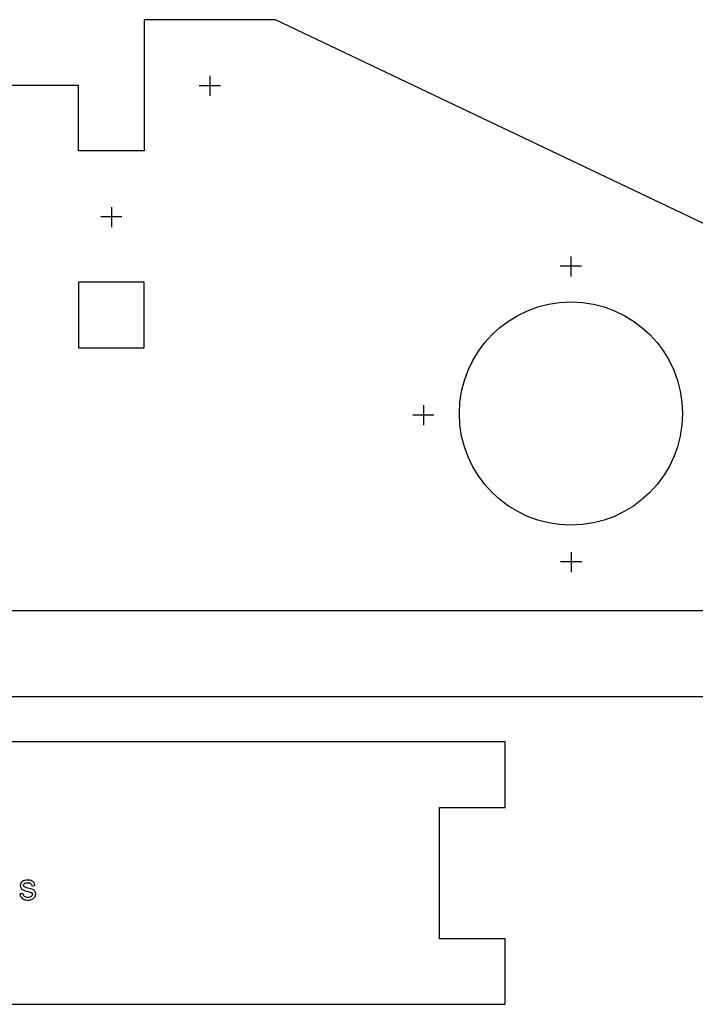
# Model space of a CAD drawing. Extents: x -197 to 203, y -161 to 142.
# Drawn here: x 1 to 104, y -8 to 142 of the extents above; entities that cross this region are included whole.
import ezdxf

# ---------------------------------------------------------------- set-up
doc = ezdxf.new("R2010")
doc.units = 0
doc.layers.add('VRSTVA_1', color=7, linetype='CONTINUOUS')

msp = doc.modelspace()

# ---------------------------------------------------------------- linework, layer by layer
at = {"layer": 'VRSTVA_1', "color": 250}
msp.add_ellipse((85, 81.5), major_axis=(0, 17), ratio=1, dxfattribs=at)
msp.add_ellipse((85, 81.5), major_axis=(0, 17), ratio=1, dxfattribs=at)
for points, knots in [([(-175, 51.5), (-175, 51.5), (-175, 61.5), (-175, 61.5), (-175, 61.5), (-175, 61.5), (-185, 61.5), (-185, 61.5), (-185, 61.5), (-185, 61.5), (-185, 81.5), (-185, 81.5), (-185, 81.5), (-185, 81.5), (-175, 81.5), (-175, 81.5), (-175, 81.5), (-175, 81.5), (-175, 91.5), (-175, 91.5), (-175, 91.5), (-175, 91.5), (-70, 141.5), (-70, 141.5), (-70, 141.5), (-70, 141.5), (-50, 141.5), (-50, 141.5), (-50, 141.5), (-50, 141.5), (-50, 121.5), (-50, 121.5), (-50, 121.5), (-50, 121.5), (-40, 121.5), (-40, 121.5), (-40, 121.5), (-40, 121.5), (-40, 131.5), (-40, 131.5), (-40, 131.5), (-40, 131.5), (-25, 131.5), (-25, 131.5), (-25, 131.5), (-25, 131.5), (-25, 141.5), (-25, 141.5), (-25, 141.5), (-25, 141.5), (-5, 141.5), (-5, 141.5), (-5, 141.5), (-5, 141.5), (-5, 131.5), (-5, 131.5), (-5, 131.5), (-5, 131.5), (10, 131.5), (10, 131.5), (10, 131.5), (10, 131.5), (10, 121.5), (10, 121.5), (10, 121.5), (10, 121.5), (20, 121.5), (20, 121.5), (20, 121.5), (20, 121.5), (20, 141.5), (20, 141.5), (20, 141.5), (20, 141.5), (40, 141.5), (40, 141.5), (40, 141.5), (40, 141.5), (145, 91.5), (145, 91.5), (145, 91.5), (145, 91.5), (145, 81.5), (145, 81.5), (145, 81.5), (145, 81.5), (155, 81.5), (155, 81.5), (155, 81.5), (155, 81.5), (155, 61.5), (155, 61.5), (155, 61.5), (155, 61.5), (145, 61.5), (145, 61.5), (145, 61.5), (145, 61.5), (145, 51.5), (145, 51.5), (145, 51.5), (145, 51.5), (-175, 51.5), (-175, 51.5)], [0, 0, 0, 0, 0.03846154, 0.03846154, 0.03846154, 0.03846154, 0.07692308, 0.07692308, 0.07692308, 0.07692308, 0.11538462, 0.11538462, 0.11538462, 0.11538462, 0.15384615, 0.15384615, 0.15384615, 0.15384615, 0.19230769, 0.19230769, 0.19230769, 0.19230769, 0.23076923, 0.23076923, 0.23076923, 0.23076923, 0.26923077, 0.26923077, 0.26923077, 0.26923077, 0.30769231, 0.30769231, 0.30769231, 0.30769231, 0.34615385, 0.34615385, 0.34615385, 0.34615385, 0.38461538, 0.38461538, 0.38461538, 0.38461538, 0.42307692, 0.42307692, 0.42307692, 0.42307692, 0.46153846, 0.46153846, 0.46153846, 0.46153846, 0.5, 0.5, 0.5, 0.5, 0.53846154, 0.53846154, 0.53846154, 0.53846154, 0.57692308, 0.57692308, 0.57692308, 0.57692308, 0.61538462, 0.61538462, 0.61538462, 0.61538462, 0.65384615, 0.65384615, 0.65384615, 0.65384615, 0.69230769, 0.69230769, 0.69230769, 0.69230769, 0.73076923, 0.73076923, 0.73076923, 0.73076923, 0.76923077, 0.76923077, 0.76923077, 0.76923077, 0.80769231, 0.80769231, 0.80769231, 0.80769231, 0.84615385, 0.84615385, 0.84615385, 0.84615385, 0.88461538, 0.88461538, 0.88461538, 0.88461538, 0.92307692, 0.92307692, 0.92307692, 0.92307692, 0.96153846, 0.96153846, 0.96153846, 0.96153846, 1, 1, 1, 1]), ([(10, 101.5), (10, 101.5), (20, 101.5), (20, 101.5), (20, 101.5), (20, 101.5), (20, 91.5), (20, 91.5), (20, 91.5), (20, 91.5), (10, 91.5), (10, 91.5), (10, 91.5), (10, 91.5), (10, 101.5), (10, 101.5)], [0, 0, 0, 0, 0.25, 0.25, 0.25, 0.25, 0.5, 0.5, 0.5, 0.5, 0.75, 0.75, 0.75, 0.75, 1, 1, 1, 1]), ([(-185, -8.5), (-185, -8.5), (-185, 1.5), (-185, 1.5), (-185, 1.5), (-185, 1.5), (-175, 1.5), (-175, 1.5), (-175, 1.5), (-175, 1.5), (-175, 21.5), (-175, 21.5), (-175, 21.5), (-175, 21.5), (-185, 21.5), (-185, 21.5), (-185, 21.5), (-185, 21.5), (-185, 31.5), (-185, 31.5), (-185, 31.5), (-185, 31.5), (75, 31.5), (75, 31.5), (75, 31.5), (75, 31.5), (75, 21.5), (75, 21.5), (75, 21.5), (75, 21.5), (65, 21.5), (65, 21.5), (65, 21.5), (65, 21.5), (65, 1.5), (65, 1.5), (65, 1.5), (65, 1.5), (75, 1.5), (75, 1.5), (75, 1.5), (75, 1.5), (75, -8.5), (75, -8.5), (75, -8.5), (75, -8.5), (-185, -8.5), (-185, -8.5)], [0, 0, 0, 0, 0.08333333, 0.08333333, 0.08333333, 0.08333333, 0.16666667, 0.16666667, 0.16666667, 0.16666667, 0.25, 0.25, 0.25, 0.25, 0.33333333, 0.33333333, 0.33333333, 0.33333333, 0.41666667, 0.41666667, 0.41666667, 0.41666667, 0.5, 0.5, 0.5, 0.5, 0.58333333, 0.58333333, 0.58333333, 0.58333333, 0.66666667, 0.66666667, 0.66666667, 0.66666667, 0.75, 0.75, 0.75, 0.75, 0.83333333, 0.83333333, 0.83333333, 0.83333333, 0.91666667, 0.91666667, 0.91666667, 0.91666667, 1, 1, 1, 1])]:
    msp.add_open_spline(points, degree=3, knots=knots, dxfattribs=at)
at = {"layer": 'VRSTVA_1', "color": 72}
for points in [[(29.9968, 132.9422), (29.9968, 132.9422), (29.9968, 129.8957), (29.9968, 129.8957)], [(28.3899, 131.5), (28.3899, 131.5), (31.6102, 131.5), (31.6102, 131.5)], [(14.9967, 112.9422), (14.9967, 112.9422), (14.9967, 109.8957), (14.9967, 109.8957)], [(13.3898, 111.5), (13.3898, 111.5), (16.6101, 111.5), (16.6101, 111.5)], [(84.9831, 105.4374), (84.9831, 105.4374), (84.9831, 102.3909), (84.9831, 102.3909)], [(83.3762, 103.9952), (83.3762, 103.9952), (86.5965, 103.9952), (86.5965, 103.9952)], [(62.5238, 82.7579), (62.5238, 82.7579), (62.5238, 79.7114), (62.5238, 79.7114)], [(60.9169, 81.3157), (60.9169, 81.3157), (64.1372, 81.3157), (64.1372, 81.3157)], [(85.034, 60.4), (85.034, 60.4), (85.034, 57.3535), (85.034, 57.3535)], [(83.4271, 58.9578), (83.4271, 58.9578), (86.6474, 58.9578), (86.6474, 58.9578)]]:
    msp.add_open_spline(points, degree=3, dxfattribs=at)
at = {"layer": 'VRSTVA_1', "color": 22}
msp.add_open_spline([(-185, 38.4034), (-185, 38.4034), (155, 38.4034), (155, 38.4034)], degree=3, dxfattribs=at)
msp.add_open_spline([(1.0384, 8.3165), (1.0384, 8.3165), (1.5286, 8.3937), (1.5286, 8.3937), (1.5286, 8.3937), (1.5558, 8.1971), (1.633, 8.0466), (1.759, 7.9412), (1.759, 7.9412), (1.8842, 7.8368), (2.0601, 7.7841), (2.2868, 7.7841), (2.2868, 7.7841), (2.5144, 7.7841), (2.6838, 7.8311), (2.7938, 7.9233), (2.7938, 7.9233), (2.9039, 8.0164), (2.9594, 8.1256), (2.9594, 8.2497), (2.9594, 8.2497), (2.9594, 8.3626), (2.9105, 8.4501), (2.8127, 8.515), (2.8127, 8.515), (2.7449, 8.5593), (2.5756, 8.6148), (2.3056, 8.6825), (2.3056, 8.6825), (1.9425, 8.7747), (1.6894, 8.8537), (1.5493, 8.9214), (1.5493, 8.9214), (1.4091, 8.9882), (1.3018, 9.0814), (1.2294, 9.1999), (1.2294, 9.1999), (1.157, 9.3184), (1.1203, 9.4492), (1.1203, 9.5922), (1.1203, 9.5922), (1.1203, 9.7229), (1.1504, 9.8434), (1.2106, 9.9544), (1.2106, 9.9544), (1.2699, 10.0663), (1.3517, 10.1585), (1.4542, 10.2319), (1.4542, 10.2319), (1.5314, 10.2883), (1.6367, 10.3372), (1.7694, 10.3767), (1.7694, 10.3767), (1.903, 10.4163), (2.046, 10.436), (2.1984, 10.436), (2.1984, 10.436), (2.4279, 10.436), (2.6292, 10.4021), (2.8033, 10.3363), (2.8033, 10.3363), (2.9773, 10.2704), (3.1052, 10.1811), (3.188, 10.0682), (3.188, 10.0682), (3.2708, 9.9544), (3.3272, 9.8038), (3.3583, 9.6148), (3.3583, 9.6148), (3.3583, 9.6148), (2.8738, 9.548), (2.8738, 9.548), (2.8738, 9.548), (2.8512, 9.6985), (2.7873, 9.8161), (2.6819, 9.9007), (2.6819, 9.9007), (2.5765, 9.9854), (2.427, 10.0277), (2.2341, 10.0277), (2.2341, 10.0277), (2.0065, 10.0277), (1.8437, 9.9901), (1.7468, 9.9148), (1.7468, 9.9148), (1.649, 9.8396), (1.6001, 9.7512), (1.6001, 9.6505), (1.6001, 9.6505), (1.6001, 9.5856), (1.6207, 9.5282), (1.6612, 9.4765), (1.6612, 9.4765), (1.7017, 9.4228), (1.7647, 9.3796), (1.8512, 9.3438), (1.8512, 9.3438), (1.9011, 9.3259), (2.0469, 9.2836), (2.2896, 9.2178), (2.2896, 9.2178), (2.6405, 9.1237), (2.8851, 9.0475), (3.0234, 8.9873), (3.0234, 8.9873), (3.1626, 8.928), (3.2717, 8.8405), (3.3508, 8.7267), (3.3508, 8.7267), (3.4298, 8.6129), (3.4693, 8.4718), (3.4693, 8.3024), (3.4693, 8.3024), (3.4693, 8.1369), (3.4204, 7.9816), (3.3244, 7.8349), (3.3244, 7.8349), (3.2275, 7.6891), (3.0883, 7.5762), (2.9067, 7.4962), (2.9067, 7.4962), (2.7252, 7.4163), (2.5191, 7.3767), (2.2896, 7.3767), (2.2896, 7.3767), (1.9086, 7.3767), (1.6189, 7.4558), (1.4194, 7.6138), (1.4194, 7.6138), (1.22, 7.7719), (1.093, 8.0061), (1.0384, 8.3165)], degree=3, knots=[0, 0, 0, 0, 0.03030303, 0.03030303, 0.03030303, 0.03030303, 0.06060606, 0.06060606, 0.06060606, 0.06060606, 0.09090909, 0.09090909, 0.09090909, 0.09090909, 0.12121212, 0.12121212, 0.12121212, 0.12121212, 0.15151515, 0.15151515, 0.15151515, 0.15151515, 0.18181818, 0.18181818, 0.18181818, 0.18181818, 0.21212121, 0.21212121, 0.21212121, 0.21212121, 0.24242424, 0.24242424, 0.24242424, 0.24242424, 0.27272727, 0.27272727, 0.27272727, 0.27272727, 0.3030303, 0.3030303, 0.3030303, 0.3030303, 0.33333333, 0.33333333, 0.33333333, 0.33333333, 0.36363636, 0.36363636, 0.36363636, 0.36363636, 0.39393939, 0.39393939, 0.39393939, 0.39393939, 0.42424242, 0.42424242, 0.42424242, 0.42424242, 0.45454545, 0.45454545, 0.45454545, 0.45454545, 0.48484848, 0.48484848, 0.48484848, 0.48484848, 0.51515152, 0.51515152, 0.51515152, 0.51515152, 0.54545455, 0.54545455, 0.54545455, 0.54545455, 0.57575758, 0.57575758, 0.57575758, 0.57575758, 0.60606061, 0.60606061, 0.60606061, 0.60606061, 0.63636364, 0.63636364, 0.63636364, 0.63636364, 0.66666667, 0.66666667, 0.66666667, 0.66666667, 0.6969697, 0.6969697, 0.6969697, 0.6969697, 0.72727273, 0.72727273, 0.72727273, 0.72727273, 0.75757576, 0.75757576, 0.75757576, 0.75757576, 0.78787879, 0.78787879, 0.78787879, 0.78787879, 0.81818182, 0.81818182, 0.81818182, 0.81818182, 0.84848485, 0.84848485, 0.84848485, 0.84848485, 0.87878788, 0.87878788, 0.87878788, 0.87878788, 0.90909091, 0.90909091, 0.90909091, 0.90909091, 0.93939394, 0.93939394, 0.93939394, 0.93939394, 0.96969697, 0.96969697, 0.96969697, 0.96969697, 1, 1, 1, 1], dxfattribs=at)

doc.saveas('drawing.dxf')
